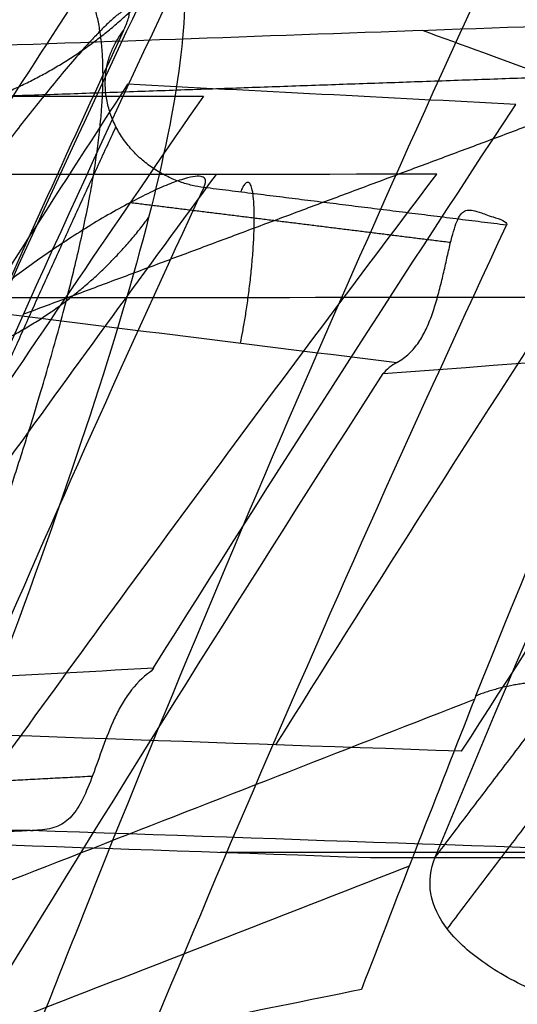
# Model space of a CAD drawing. Units: millimetres. Extents: x -240 to 240, y -7 to 562.
# Drawn here: x -127 to -125, y 514 to 519 of the extents above; entities that cross this region are included whole.
import ezdxf

# ---------------------------------------------------------------- set-up
doc = ezdxf.new("R2010")
doc.units = ezdxf.units.MM
doc.header["$MEASUREMENT"] = 0
doc.layers.add('Default', color=7, linetype='Continuous', true_color=0x000000)

msp = doc.modelspace()

# ---------------------------------------------------------------- linework, layer by layer
at = {"layer": 'Default'}
msp.add_arc((6.245848067141929e-17, 428.0000000000007, -80.80983705889662), 159.7098976515672, 141.7082512388257, 153.9537412441215, dxfattribs=at)
for points, knots in [([(-126.8568877209204, 523.9696513137884, -120.0337953627928), (-126.8602893464657, 523.9711150686985, -119.9238426930391), (-126.8661092176601, 523.9690232340462, -119.8200511806991), (-126.8806530027409, 523.9601388630956, -119.6277316813512), (-126.8892137300307, 523.9534672867717, -119.5409699738782), (-126.9070889018942, 523.9382054751563, -119.3841480581164), (-126.9166398186029, 523.9294035702901, -119.3121937656108), (-126.9359454066536, 523.9108724306102, -119.1802169742113), (-126.9457431825685, 523.9011152208748, -119.1196517037073), (-126.9756823521109, 523.8705882423598, -118.9474697126896), (-126.9958817753284, 523.8490902664544, -118.8476170634909), (-127.0366950336492, 523.8046812000666, -118.6631897302397), (-127.0570293167189, 523.7820699763439, -118.5799499771528), (-127.0978667751607, 523.736021355352, -118.4239720327677), (-127.1183556002826, 523.7125962321635, -118.3513552623507), (-127.1593145431903, 523.6653047806145, -118.2141318904825), (-127.1798180558167, 523.6413966379079, -118.1494753534125), (-127.2412990120504, 523.5691727378198, -117.9645621037642), (-127.2822736707718, 523.5203261569239, -117.8532866584405), (-127.3642502762243, 523.4216406869758, -117.6460086733392), (-127.4052620390418, 523.3717796226344, -117.5501641692278), (-127.4871530427048, 523.2714788984007, -117.3700558114715), (-127.5280260763078, 523.2210437527621, -117.2858640493161), (-127.6096455737148, 523.1197325753166, -117.1263697552055), (-127.650382406953, 523.0688656024632, -117.0511416081263), (-127.7317227186756, 522.9667883269079, -116.9079495205718), (-127.7723145582042, 522.9155940067072, -116.8399781772071), (-127.8938993376182, 522.7615725688419, -116.6453347780129), (-127.974712746781, 522.658304548219, -116.5276853374222), (-128.1358040623012, 522.4509902919986, -116.3105609780343), (-128.2161130146879, 522.3469043663994, -116.2110345308268), (-128.3762317348161, 522.1381042215497, -116.026493466797), (-128.4560580463445, 522.0333650125187, -115.9415274035075), (-128.6152480196539, 521.8233406371031, -115.7836806300754), (-128.6946115310924, 521.7180514061031, -115.7108857660092), (-128.9320542562511, 521.4014297397981, -115.5082945361729), (-129.0894566316548, 521.1893864378532, -115.3942408664693), (-129.324258355365, 520.8701542689865, -115.2487320933907), (-129.4022909669136, 520.7635711520235, -115.2045415361171), (-129.5580038764129, 520.5499460094115, -115.1238590755265), (-129.6356750197016, 520.4429134414117, -115.0874323992339), (-130.0229308069523, 519.9069279536479, -114.9242903956622), (-130.3295714202853, 519.475019581725, -114.8543539161296), (-130.6323691371542, 519.0414101886479, -114.8369142210618)], [0, 0, 0, 0, 6.905562056548283e-05, 6.905562056548283e-05, 0.0001381112411309657, 0.0001381112411309657, 0.0002071668616964485, 0.0002071668616964485, 0.0002762224822619313, 0.0002762224822619313, 0.0004143337233928969, 0.0004143337233928969, 0.0005524449645238626, 0.0005524449645238626, 0.0006905562056548282, 0.0006905562056548282, 0.0008286674467857939, 0.0008286674467857939, 0.001104889929047725, 0.001104889929047725, 0.001382126914102096, 0.001382126914102096, 0.001659363899156466, 0.001659363899156466, 0.001936600884210836, 0.001936600884210836, 0.002213837869265206, 0.002213837869265206, 0.002768351428027676, 0.002768351428027676, 0.003322864986790145, 0.003322864986790145, 0.003877364970252915, 0.003877364970252915, 0.004431864953715685, 0.004431864953715685, 0.0055408508852961, 0.0055408508852961, 0.006095125564709789, 0.006095125564709789, 0.006649400244123478, 0.006649400244123478, 0.008865654208358055, 0.008865654208358055, 0.008865654208358055, 0.008865654208358055]), ([(-110.8479736542197, 523.7470632683285, 70.86120706181492), (-113.4391655474018, 519.3354699383427, 76.35724564569823), (-115.9521081349671, 514.7544949081837, 81.75775893871763), (-120.7757077545902, 505.2545209328054, 92.34576450135525), (-123.0878042752174, 500.3340744955381, 97.535808422531), (-125.2804352604014, 495.2391934124994, 102.6020507529169)], [-0.04543395447730005, -0.04543395447730005, -0.04543395447730005, -0.04543395447730005, -0.02290351958373998, -0.02290351958373998, -0.0003730900618541824, -0.0003730900618541824, -0.0003730900618541824, -0.0003730900618541824]), ([(-116.3377519465331, 523.462191976965, 66.5246564396453), (-117.6077424452168, 521.3380193463287, 69.38406502512667), (-118.8481924420884, 519.1480614901545, 72.20660763767043), (-121.2614929556291, 514.6347249824149, 77.77157726652104), (-122.4343203473143, 512.3114059587695, 80.51406539712737), (-124.7019195061729, 507.5291394113551, 85.91507886168428), (-125.7955413796924, 505.0728683329174, 88.5707593096556), (-127.8922494809033, 500.0247233442526, 93.79378005897931), (-128.8958064714818, 497.4315075240859, 96.36207163905888), (-129.8449316940013, 494.7750687448534, 98.88036690348319)], [0.00063555075996872, 0.00063555075996872, 0.00063555075996872, 0.00063555075996872, 0.01198403232355463, 0.01198403232355463, 0.02332841590475472, 0.02332841590475472, 0.03466885872480696, 0.03466885872480696, 0.04601329470440079, 0.04601329470440079, 0.04601329470440079, 0.04601329470440079]), ([(-116.7211403344932, 523.2753781513557, 66.21338293816633), (-118.0683309878513, 521.0430683652158, 69.19394158142055), (-119.3538938384976, 518.7820947248521, 72.0787944873306), (-121.8018958706709, 514.2111398154625, 77.66596440981637), (-122.9642186547342, 511.9013387382333, 80.36820885754771), (-125.165533669679, 507.2406826805031, 85.6017381716516), (-126.2044438022186, 504.8899926220967, 88.13287373695455), (-128.158855630652, 500.1548700480194, 93.03637833174936), (-129.0742849128629, 497.7706261510847, 95.4085338291841), (-129.9279438404829, 495.3728820684149, 97.70798177840491)], [-0.04525670037352095, -0.04525670037352095, -0.04525670037352095, -0.04525670037352095, -0.0342135079240245, -0.0342135079240245, -0.02317031245290387, -0.02317031245290387, -0.0121271201203786, -0.0121271201203786, -0.00108393330551647, -0.00108393330551647, -0.00108393330551647, -0.00108393330551647]), ([(-143.0776043602081, 498.0451084624996, -49.57132699010464), (-142.6568678506404, 498.8530096627406, -48.70148732835042), (-142.2338118530148, 499.6447200724131, -47.81444294048449), (-141.3845089366012, 501.1953254838442, -46.00469578072126), (-140.9574591341482, 501.9555806683412, -45.0801960012061), (-139.6823180204145, 504.1716088695012, -42.26958126551122), (-138.8389801882934, 505.5653212054401, -40.34418419740931), (-137.180139360951, 508.1853765380655, -36.38440783178248), (-136.3645965415373, 509.4117525078992, -34.35006470315697), (-134.7779002632, 511.691478993618, -30.1625874508435), (-134.0066987684623, 512.7448880317426, -28.00950650933041), (-132.8985323509304, 514.1855216008954, -24.68019336523452), (-132.5374031080206, 514.6422882257897, -23.5541872473068), (-131.834292786474, 515.5069959674388, -21.26605376653774), (-131.4928573316741, 515.9141925800395, -20.10535354205818), (-130.5124283039827, 517.046954254617, -16.60359074482916), (-129.9136613145636, 517.6884008202416, -14.23150190757142), (-128.84659631889, 518.7324225280773, -9.40100304151701), (-128.3784948761086, 519.1346973189144, -6.942501953308128), (-127.7930028028678, 519.5421941917222, -3.184962972742698), (-127.6168324684403, 519.6454221005389, -1.916293124643774), (-127.3100646982043, 519.7816197228875, 0.6149205052816041), (-127.179078634988, 519.8150122092367, 1.878879345862919), (-126.8539783987589, 519.8116876487219, 5.664065538637715), (-126.7274163918109, 519.6720221674437, 8.180460488236823), (-126.6552255296272, 519.1159461387277, 13.20025327477293), (-126.7096402909975, 518.6993833629763, 15.70437854149509), (-126.9948173025703, 517.5846349457785, 20.69596643545106), (-127.2224733675019, 516.8980721519432, 23.1315330994599), (-127.8211426480712, 515.2862081724267, 27.89331925984717), (-128.1921550753995, 514.3608595246101, 30.21952139691181), (-128.8375401498905, 512.802335559623, 33.6326486502244), (-129.0675954377678, 512.2541185136122, 34.75806914410147), (-129.5540392381091, 511.1024089147953, 36.98239084155252), (-129.808405109375, 510.5036735698983, 38.07219678720262), (-130.599348840193, 508.6424701401413, 41.27934724608386), (-131.163629627503, 507.3151976915001, 43.33463546423574), (-132.929976577182, 503.0934977442505, 49.28020377382397), (-134.2043939149564, 499.9612617765713, 52.95253472787874), (-135.5006182205501, 496.5268415335327, 56.36990768943099)], [0, 0, 0, 0, 0.003809894374967103, 0.003809894374967103, 0.007619788749934206, 0.007619788749934206, 0.01523957749986841, 0.01523957749986841, 0.02285936624980249, 0.02285936624980249, 0.03047915499973658, 0.03047915499973658, 0.03428628890071001, 0.03428628890071001, 0.03809342280168344, 0.03809342280168344, 0.04570769060363031, 0.04570769060363031, 0.05333300030157734, 0.05333300030157734, 0.05714565515055085, 0.05714565515055085, 0.06095830999952436, 0.06095830999952436, 0.06857809877499074, 0.06857809877499074, 0.07619788755045712, 0.07619788755045712, 0.08381767630460456, 0.08381767630460456, 0.09143746505875201, 0.09143746505875201, 0.09524735943581904, 0.09524735943581904, 0.09905725381288605, 0.09905725381288605, 0.1066770425670201, 0.1066770425670201, 0.1219166164418593, 0.1219166164418593, 0.1219166164418593, 0.1219166164418593]), ([(-126.9706102977591, 519.0242636969908, -195.4843092780845), (-126.9663432586491, 519.0334465202285, -195.4646689873311), (-126.9622575575302, 519.0426311471552, -195.4434652478598), (-126.9546740647502, 519.0611088868326, -195.3953764350329), (-126.9510819493731, 519.0705500086998, -195.368391135028), (-126.9467214405757, 519.0845611377923, -195.3200736237203), (-126.9454214750516, 519.0892202190264, -195.3027278800393), (-126.9433941022204, 519.098606325595, -195.2627460763606), (-126.9426885280648, 519.1031750241028, -195.2408896996417), (-126.9425330271231, 519.1119620414839, -195.1886250111882), (-126.9432757222328, 519.1162878409569, -195.1559221889933), (-126.9470335927462, 519.1216528285407, -195.0912212508337), (-126.9498273173604, 519.122744638916, -195.0607870650006), (-126.9596514236964, 519.1228736267494, -194.976392400676), (-126.967890209905, 519.1189687578775, -194.9300871821102), (-126.9829724201046, 519.1100548007886, -194.8560701296869), (-126.9904104236922, 519.1046908433827, -194.8254625324585), (-127.0047851640013, 519.0935276787438, -194.7711527168542), (-127.0118212102534, 519.0876299151192, -194.7472061105332), (-127.025771407409, 519.0754238381409, -194.7028377152948), (-127.0326646668692, 519.0691393217857, -194.6824483347567), (-127.0536741060326, 519.0494198926497, -194.623726274363), (-127.0675978213465, 519.0356000181503, -194.5893511809754), (-127.0951033278097, 519.0074523073956, -194.5265356211518), (-127.1086567605834, 518.9931366208476, -194.4982630115827), (-127.1490740409948, 518.9495547593731, -194.4192717220614), (-127.1756412336298, 518.9196819369276, -194.3746647755934), (-127.2278155449518, 518.8595928091978, -194.2954311169472), (-127.2535779861702, 518.829155413092, -194.2608272014849), (-127.3046312017601, 518.7677327155785, -194.198682091028), (-127.3298969952741, 518.7367758883671, -194.1711806762546), (-127.4051006870359, 518.6432892384782, -194.0970484471865), (-127.4544350745102, 518.5801845327463, -194.0586215272755), (-127.5517814485326, 518.4529182332752, -193.9983101363063), (-127.5997737128599, 518.3887446441523, -193.9766686530083), (-127.6945941936531, 518.2593772705957, -193.9483594906347), (-127.741397722716, 518.1942418927769, -193.9415474481959), (-127.8106039440634, 518.0958689584334, -193.943071302144), (-127.8335088098117, 518.0629618900432, -193.945540500854), (-127.8789893890336, 517.9968951227556, -193.9545370712564), (-127.901559849111, 517.9637434846339, -193.9610607469532), (-127.946296543113, 517.8972071877268, -193.9786943079765), (-127.9684738783714, 517.8638118261117, -193.9897732944306), (-128.0123693041395, 517.7967727208047, -194.0170835413374), (-128.0340846039241, 517.7631242642905, -194.0333677494019), (-128.0555262692499, 517.7293085136567, -194.0528674398698)], [0, 0, 0, 0, 4.239954429565899e-05, 4.239954429565899e-05, 8.479908859131798e-05, 8.479908859131798e-05, 0.0001059988607391475, 0.0001059988607391475, 0.000127198632886977, 0.000127198632886977, 0.0001483984050348065, 0.0001483984050348065, 0.000169598177182636, 0.000169598177182636, 0.000211997721478295, 0.000211997721478295, 0.000254397265773954, 0.000254397265773954, 0.0002967968100696129, 0.0002967968100696129, 0.0003391963543652719, 0.0003391963543652719, 0.0004273476334457928, 0.0004273476334457928, 0.0005154989125263136, 0.0005154989125263136, 0.0006918014706873552, 0.0006918014706873552, 0.000868409388236807, 0.000868409388236807, 0.001045017305786259, 0.001045017305786259, 0.001398229646072353, 0.001398229646072353, 0.001751541075135406, 0.001751541075135406, 0.002104838301962731, 0.002104838301962731, 0.002281474026379248, 0.002281474026379248, 0.002458109750795765, 0.002458109750795765, 0.002634716863040198, 0.002634716863040198, 0.002811323975284631, 0.002811323975284631, 0.002811323975284631, 0.002811323975284631]), ([(-126.5922666895255, 518.283950785513, -195.2209096701328), (-126.583344391807, 518.3015023475257, -195.183184130484), (-126.5806736806488, 518.3167420085522, -195.1384212760295), (-126.5913091986064, 518.3310948461258, -195.0612418046302), (-126.5974311196643, 518.3344551125584, -195.0337760055068), (-126.6158723700491, 518.3374852262369, -194.9764275545771), (-126.6279744734031, 518.3371381514198, -194.9468688200961), (-126.6582563739522, 518.3322754062946, -194.886560793045), (-126.6764423490299, 518.3277543095467, -194.8558076453965), (-126.7192073348999, 518.3141157646601, -194.7939080600176), (-126.7434162509153, 518.3050810101425, -194.7632468204716), (-126.7965531915367, 518.2828940334457, -194.7039429031405), (-126.8255499958638, 518.2697417693802, -194.6752338522217), (-126.8872845941762, 518.2398535231083, -194.6208609457898), (-126.9199318438596, 518.2231359017538, -194.5952318645285), (-127.0211253452647, 518.1686956686907, -194.5242845408569), (-127.0929263260644, 518.1266453866684, -194.4850071463927), (-127.2350075262595, 518.0377985272247, -194.4261494092599), (-127.305141514562, 517.9909980340373, -194.4065848317679), (-127.4345467082698, 517.899661448235, -194.3865936065405), (-127.4939741799439, 517.8550839068523, -194.3861669847408), (-127.5960728350063, 517.7740884306778, -194.3995562275026), (-127.6387159838714, 517.7378493371917, -194.4131223596043), (-127.6740355073108, 517.7059192652421, -194.4306555101503)], [-0.001732105520149045, -0.001732105520149045, -0.001732105520149045, -0.001732105520149045, -0.001516017284985057, -0.001516017284985057, -0.001407592978774806, -0.001407592978774806, -0.001299168672564555, -0.001299168672564555, -0.001190629679269155, -0.001190629679269155, -0.001082090685973754, -0.001082090685973754, -0.0009740162996714135, -0.0009740162996714135, -0.0008659419133690727, -0.0008659419133690727, -0.0006499600162552941, -0.0006499600162552941, -0.0004338989648475732, -0.0004338989648475732, -0.0002175010974290533, -0.0002175010974290533, -9.159339953157541e-16, -9.159339953157541e-16, -9.159339953157541e-16, -9.159339953157541e-16]), ([(-125.6809667848133, 517.4581078858349, -194.7063267830786), (-125.6596326509381, 517.4703111134764, -194.700111027517), (-125.6403978329586, 517.4847905644959, -194.6934280598605), (-125.6061323920713, 517.517300898116, -194.6807705861539), (-125.5911037573536, 517.5353373869926, -194.674815489886), (-125.5647974428559, 517.5737419328307, -194.6647184196773), (-125.5536110177643, 517.5941082782163, -194.6605969494242), (-125.5329494143574, 517.6378108266208, -194.6548376342737), (-125.5237460195947, 517.6609080978847, -194.6532650111297), (-125.5068385774563, 517.7090078674305, -194.653604594358), (-125.4991111988878, 517.7340160015136, -194.655532103166), (-125.4845578205666, 517.7849320240375, -194.6636245373994), (-125.4777806386092, 517.8108491423857, -194.6697862676593), (-125.4650764612813, 517.8624797561919, -194.6867398523706), (-125.4591626475503, 517.888190699178, -194.6975329351238), (-125.4479177884506, 517.9381181868961, -194.723790742535), (-125.4425810608105, 517.9623278889934, -194.7392568683728), (-125.4320801427688, 518.0079762111124, -194.7744824109888), (-125.4268881459598, 518.0294037206148, -194.7942460523718), (-125.4166323836941, 518.068424069462, -194.8371787024219), (-125.4115398444866, 518.0860150763252, -194.86034955053), (-125.3958595144196, 518.1320406451537, -194.9333627032745), (-125.3848873496251, 518.1535173019939, -194.9866343112411), (-125.36523831393, 518.1715163458528, -195.0661712467365), (-125.3582033725007, 518.1752961139377, -195.092708929237), (-125.3418102633758, 518.1786013310056, -195.1455184956781), (-125.3324853194318, 518.1780925445964, -195.1715890885823), (-125.3105178815513, 518.1734727641389, -195.221436920652), (-125.297839511336, 518.1693890079737, -195.2453026168346), (-125.2651803197689, 518.158040475786, -195.2917507812619), (-125.244720114414, 518.1503686012019, -195.315524056266), (-125.2168116612914, 518.1416096744574, -195.3369913457039)], [-0.001323539093270333, -0.001323539093270333, -0.001323539093270333, -0.001323539093270333, -0.001243547146703214, -0.001243547146703214, -0.001163555181064523, -0.001163555181064523, -0.001080224403858884, -0.001080224403858884, -0.0009968936266532458, -0.0009968936266532458, -0.0009134272657646278, -0.0009134272657646278, -0.0008299609048760097, -0.0008299609048760097, -0.0007465060338883181, -0.0007465060338883181, -0.0006630511629006266, -0.0006630511629006266, -0.0005795583949222336, -0.0005795583949222336, -0.0004960656269438404, -0.0004960656269438404, -0.0003290414533280794, -0.0003290414533280794, -0.0002469648271531268, -0.0002469648271531268, -0.0001648882009781743, -0.0001648882009781743, -8.244410048908717e-05, -8.244410048908717e-05, 0, 0, 0, 0]), ([(-125.2168116612914, 518.1416096744574, -195.3369913457039), (-125.1972816968806, 518.1354803039255, -195.3520138395403), (-125.1825428745811, 518.1293793711627, -195.3665661221645), (-125.1644880054204, 518.1174391614752, -195.3941519656233), (-125.1614075150808, 518.1117545557054, -195.4068312698868), (-125.1639339908705, 518.1063354812777, -195.4184523999417)], [0, 0, 0, 0, 5.386093471785918e-05, 5.386093471785918e-05, 0.0001079284878663407, 0.0001079284878663407, 0.0001079284878663407, 0.0001079284878663407]), ([(-126.8571035439521, 515.9885738298183, -193.8203927105279), (-126.8944653365127, 515.9602959833971, -193.835918640313), (-126.9263044544082, 515.9249565981177, -193.8514190237477), (-126.966934062551, 515.8657529678538, -193.8682829907905), (-126.9793294278829, 515.84494334332, -193.8728546223226), (-127.001837138001, 515.8029143566446, -193.8792548687188), (-127.011876716891, 515.7818367702534, -193.8810734522274), (-127.0404591115434, 515.7171224696493, -193.8826579946865), (-127.0576798719822, 515.6713661332053, -193.8778465242432), (-127.0902344674419, 515.581325450992, -193.8549953428728), (-127.105612448534, 515.5371042382151, -193.8369221538777), (-127.1366494068188, 515.4558438156517, -193.7891484298565), (-127.1521330142725, 515.4189127927781, -193.7595073364262), (-127.1853020413048, 515.356161855405, -193.6933700067649), (-127.2027222818536, 515.3305188258972, -193.6572878797489), (-127.241597812413, 515.2908819613075, -193.5837597823742), (-127.2635547715325, 515.2763285830466, -193.5456567223984), (-127.3145346582288, 515.2574129303973, -193.4734770699502), (-127.3435593863025, 515.2529436086174, -193.4395030197244), (-127.3767157109863, 515.2513803557777, -193.4103675990116)], [-0.001153590306583194, -0.001153590306583194, -0.001153590306583194, -0.001153590306583194, -0.0010160607022375, -0.0010160607022375, -0.0009466933925542152, -0.0009466933925542152, -0.0008773260828709306, -0.0008773260828709306, -0.0007292538742247343, -0.0007292538742247343, -0.0005810967957690402, -0.0005810967957690402, -0.0004331146124201263, -0.0004331146124201263, -0.0002852305489747412, -0.0002852305489747412, -0.0001427872766792141, -0.0001427872766792141, 0, 0, 0, 0]), ([(-125.3151631806766, 515.8696254172635, -206.7748455912833), (-125.4028618406426, 515.6454312747537, -207.2557598889334), (-125.4915160988277, 515.4196614707681, -207.7345002593145), (-125.6693976302607, 514.963517646297, -208.6910814752848), (-125.7585634140147, 514.7331673720475, -209.1689481416881), (-125.8486002853179, 514.4992995982149, -209.6476263723225)], [-5.999999998564191e-08, -5.999999998564191e-08, -5.999999998564191e-08, -5.999999998564191e-08, 0.001613597137963888, 0.001613597137963888, 0.003227254352553026, 0.003227254352553026, 0.003227254352553026, 0.003227254352553026]), ([(-125.0111404814992, 514.4824834441554, -210.9884071038553), (-125.1048356265002, 514.524397527153, -210.8985222173523), (-125.1896354277151, 514.5704663385785, -210.7997176078493), (-125.3344658795141, 514.670036264196, -210.5862078169667), (-125.3945160712765, 514.7235423891941, -210.4714552139463), (-125.528006398063, 514.893500047666, -210.1069803202825), (-125.5469841982743, 515.0106668104457, -209.855715052239), (-125.5003439329462, 515.1237692541597, -209.6131658938449)], [-0.001644897480190824, -0.001644897480190824, -0.001644897480190824, -0.001644897480190824, -0.001235172087333498, -0.001235172087333498, -0.0008259177650646089, -0.0008259177650646089, -2.00148302124336e-16, -2.00148302124336e-16, -2.00148302124336e-16, -2.00148302124336e-16]), ([(-127.3897180622592, 514.1866089992901, -208.3178648211208), (-127.5982701360872, 514.144235093551, -208.1379380098911), (-127.7970982601054, 514.1115068040906, -207.9464370920096), (-128.1646672232025, 514.073623534327, -207.5330981205865), (-128.3342982247238, 514.0684211599912, -207.3101544310078), (-128.6148354497192, 514.0996074743878, -206.8363434570288), (-128.7267732935576, 514.1361469778406, -206.5836453599485), (-128.8522145389657, 514.2664555128342, -206.0631588002082), (-128.8632990466483, 514.3606469891552, -205.7975616141189), (-128.8156977511413, 514.4776282641807, -205.5524069775621)], [0, 0, 0, 0, 0.0008301512151927812, 0.0008301512151927812, 0.001654744966438806, 0.001654744966438806, 0.002478494336030086, 0.002478494336030086, 0.003296216008737958, 0.003296216008737958, 0.003296216008737958, 0.003296216008737958])]:
    msp.add_open_spline(points, degree=3, knots=knots, dxfattribs=at)
for points, degree in [([(-113.4916035364099, 523.8795316975667, 68.28269859550187), (-118.7381134296626, 515.1144246180029, 79.65373903251712), (-123.5387715085014, 505.5120377244925, 90.47293215454062), (-127.6376860758079, 494.9560659915771, 100.746560690305)], 3), ([(-125.5003439329462, 515.1237692541597, -209.6131658938449), (-124.5024837452751, 517.5435814137392, -204.4238619883952), (-123.4006470386389, 519.9251620252583, -199.3165459021391), (-122.1962343235093, 522.2676794617677, -194.2930010648197)], 3), ([(-125.3088726645997, 515.8852607001229, -206.7413294630116), (-124.5625721327154, 517.7425494839546, -202.7583800070386), (-123.7481694287042, 519.5948544801151, -198.7858106955245), (-122.8627195800105, 521.4409612393486, -194.8261526824226)], 3), ([(-127.0205795267, 515.2037972009122, -206.1463410460439), (-126.2769534247125, 517.0435416961782, -202.242033050483), (-125.4675155884597, 518.878454354894, -198.34765539405), (-124.5894588351509, 520.707404012559, -194.4655868627239)], 3), ([(-128.8034463608221, 514.5077306773367, -205.4892934048081), (-128.0638709516307, 516.3240020903445, -201.6770017408367), (-127.2611221277919, 518.1356035715495, -197.8741998658913), (-126.3926039590995, 519.9414764075339, -194.0830760995006)], 3), ([(-126.5820893277728, 519.8084999972311, -193.9764976673796), (-127.2042069488779, 518.5136688182341, -196.69006363504), (-127.7966905792911, 517.2073151474234, -199.4276196683306), (-128.3588847066632, 515.8905922739812, -202.1867119227414)], 3), ([(-129.0305117329559, 516.2775051557574, -194.3153256604609), (-128.4369825553319, 517.237932437295, -193.7623197880466), (-127.8321109244887, 518.1920235194121, -193.2129804281681), (-127.216042352332, 519.139503825815, -192.6674667852782)], 3), ([(-124.1887440295248, 519.0727802729273, -148.8057012383467), (-125.7805581158543, 519.0165018884269, -148.8365626215142), (-127.3723708091587, 518.9602230054097, -148.8674242278422), (-128.9641821089587, 518.9039436237896, -148.898286056544)], 3), ([(-126.9706102977591, 519.0242636969908, -195.4843092780845), (-127.4551814523556, 517.9814477832051, -197.7146920592913), (-127.9177737159357, 516.9368241476872, -199.9489693675544), (-128.3588847066632, 515.8905922739812, -202.1867119227414)], 3), ([(-124.9611160940571, 518.8057323062006, -158.9208544209025), (-125.1742765233377, 518.8840515208201, -155.5589163631682), (-125.3739208361007, 518.9569091256682, -152.1960605654397), (-125.5600660962792, 519.0242972202149, -148.8322878822243)], 3), ([(-124.0042186800153, 518.9697477203331, -200.1263614283548), (-125.7231529299919, 518.327819841226, -199.4722382997642), (-127.4420871799685, 517.6858919621188, -198.8181151711735)], 2), ([(-128.3618229463826, 518.6870156480767, -158.9178258768762), (-125.9713132410853, 518.7704669269608, -158.9199547766814), (-123.580803535788, 518.8539182058448, -158.9220836764867)], 2), ([(-126.9510747296391, 518.7709222899707, -192.3271125599087), (-127.5661716864024, 517.8245994133346, -192.8729775650891), (-128.1695422609459, 516.8725001985237, -193.4221951357139), (-128.7612557678524, 515.9146670844382, -193.9747396315576)], 3), ([(-125.1200128090496, 518.6760201293439, -192.2692095965318), (-125.7303718817379, 518.7076544255325, -192.2885104808461), (-126.3407258464976, 518.7392884789032, -192.3078114681345), (-126.9510747296391, 518.7709222899707, -192.3271125599087)], 3), ([(-130.5457720547743, 518.7116866992515, -123.0013942624261), (-129.2285270513661, 518.7128232273118, -122.9482567785703), (-127.9112745744171, 518.7139597362566, -122.8951193710664), (-126.5940136949527, 518.7150962279965, -122.8419820021705)], 3), ([(-126.5940136949527, 518.7150962279965, -122.8419820021705), (-127.300212467963, 517.691099407012, -123.4339512999287), (-127.9922178294212, 516.6603177320221, -124.0298087851069), (-128.670010337664, 515.6230655601933, -124.6293749571952)], 3), ([(-126.8291545869644, 516.0169126421242, -193.8044460153513), (-126.2698170380605, 516.9082724978973, -193.2898191648573), (-125.7001271616242, 517.7946527782202, -192.7780672717344), (-125.1200128090496, 518.6760201293439, -192.2692095965318)], 3), ([(-125.4931496066187, 518.346511117987, -146.4221434177127), (-126.8387972517121, 518.3453467550994, -146.3679207731397), (-128.1844356514305, 518.3441824152754, -146.3136981068127), (-129.5300657595264, 518.3430180965782, -146.2594753801212)], 3), ([(-128.4717196554414, 515.6526482157541, -144.8255021140307), (-127.8355671216053, 516.5558996431366, -145.3469937553699), (-127.1889743545155, 517.4536272420603, -145.8652961822228), (-126.5319991170524, 518.3456122245728, -146.3802830736747)], 3), ([(-127.5107923839312, 515.6191303618069, -144.845376428442), (-126.8495434433885, 516.5340171793488, -145.3742664801601), (-126.1769895689224, 517.4432199664433, -145.8998987244555), (-125.4931496066187, 518.346511117987, -146.4221434177127)], 3), ([(-126.5922666895255, 518.283950785513, -195.2209096701328), (-127.3099090789094, 516.7374003213527, -198.5367684538464), (-127.9789169135612, 515.1871652277364, -201.8605913050708), (-128.6011501485303, 513.6333898862283, -205.192066610322)], 3), ([(-127.4573797887928, 512.7640508341958, -206.8750186927163), (-126.7557503574661, 514.5495514185144, -203.0460003816705), (-125.9922157144428, 516.3303853536632, -199.226989690332), (-125.1639339908705, 518.1063354812777, -195.4184523999417)], 3), ([(-127.9115569764818, 517.7642682703253, -171.6616351969594), (-126.5986782405245, 517.7654131684386, -171.6086470510211), (-125.2857920504949, 517.7665580286795, -171.5556589914648), (-123.9728974704916, 517.7677028528391, -171.5026709803133)], 3), ([(-124.9075274109127, 517.766887862366, -171.5403924152989), (-125.36241655149, 517.0657598908331, -171.9451882683323), (-125.8108927664616, 516.3615164236882, -172.3517828708766), (-126.2529347527499, 515.6542610502427, -172.7601164143396)], 3), ([(-123.9728974704916, 517.7677028528391, -171.5026709803133), (-124.4480997583645, 517.0561967723346, -171.9139948554891), (-124.9163428699851, 516.3414699664885, -172.3271640373212), (-125.3776215335625, 515.6236308609484, -172.742116614502)], 3), ([(-127.6740355073108, 517.7059192652421, -194.4306555101503), (-127.009683079659, 517.6233038950098, -194.5225641612605), (-126.3453271453781, 517.5407001586974, -194.614454510055), (-125.6809667848133, 517.4581078858349, -194.7063267830786)], 3), ([(-125.7455571020854, 517.4058133032082, -194.7346146668389), (-124.3616589562865, 517.5107751783495, -194.6215151691134), (-122.977532313428, 517.6157434160202, -194.5084141949905), (-121.593174749771, 517.7207181507754, -194.3953116385423)], 3), ([(-121.593174749771, 517.7207181507754, -194.3953116385423), (-122.9867218531352, 515.632642378079, -195.6024875581259), (-124.3185392981177, 513.5174610018246, -196.8251862675817), (-125.5899818308864, 511.3756173301051, -198.0631693501276)], 3), ([(-122.55448394183, 517.6478210682886, -194.4738537541673), (-123.8840698289534, 515.5922662634188, -195.6606271635507), (-125.1569682115886, 513.5105427358201, -196.8625092436011), (-126.3740546299123, 511.4030679437676, -198.0792589521947)], 3), ([(-125.6809667848133, 517.4581078858349, -194.7063267830786), (-125.705747931091, 517.4439329523539, -194.7135468340919), (-125.7327341894689, 517.4257415329027, -194.7231090979566), (-125.7455571020854, 517.4058133032082, -194.7346146668389)], 3), ([(-129.3455860788136, 511.5071022091375, -198.1402371048984), (-128.1955809855018, 513.4964167725084, -196.9917058063164), (-126.9958169582909, 515.4627709788462, -195.8564306758904), (-125.7455571020854, 517.4058133032082, -194.7346146668389)], 3), ([(-128.7612557678524, 515.9146670844382, -193.9747396315576), (-128.1172221300621, 515.9487492294255, -193.9179724832228), (-127.4731887103239, 515.9828310659684, -193.861207969839), (-126.8291545869644, 516.0169126421242, -193.8044460153513)], 3), ([(-126.8291545869644, 516.0169126421242, -193.8044460153513), (-126.8353511176885, 516.0070378570377, -193.8101472252025), (-126.8448697781205, 515.9978331478884, -193.8153088894248), (-126.8571035439521, 515.9885738298183, -193.8203927105279)], 3), ([(-128.8034463608221, 514.5077306773367, -205.4892934048081), (-127.6406852426753, 514.9616955967771, -205.9178109580283), (-126.4779241826268, 515.4156605100858, -206.3463283535203), (-125.3151631806766, 515.8696254172635, -206.7748455912833)], 3), ([(-125.3088726645997, 515.8852607001229, -206.7413294630116), (-125.3109700388155, 515.8800489787774, -206.7525014242444), (-125.3130668774862, 515.8748372178154, -206.7636734670203), (-125.3151631806766, 515.8696254172635, -206.7748455912833)], 3), ([(-125.3776215335625, 515.6236308609484, -172.742116614502), (-126.6483828418579, 515.6680991154104, -172.7682482714327), (-127.9191350274718, 515.7125670927145, -172.7943800613753), (-129.1898780894686, 515.7570347926647, -172.8205119847581)], 3), ([(-127.3767157109863, 515.2513803557777, -193.4103675990116), (-128.1574739678652, 515.2100498093232, -193.4791869109044), (-128.9382318678347, 515.1687188627155, -193.5480100321265), (-129.7189899699327, 515.1273874861873, -193.6168370027644)], 3), ([(-129.4505347112448, 515.2499999988144, -173.7039378950623), (-128.235691263123, 515.2074948019678, -173.6789510277332), (-127.0208476527948, 515.1649896346357, -173.6539644523008), (-125.8060030161091, 515.1224844665758, -173.6289781505751)], 3), ([(-127.4087577908334, 515.2499999984594, -193.3604250051868), (-128.1560631866883, 515.2499999981344, -186.8154575400779), (-128.8363985316846, 515.2499999984217, -180.2628143758105), (-129.4505347112448, 515.2499999988144, -173.7039378950623)], 3), ([(-127.4087577908334, 515.2499999984594, -193.3604250051868), (-127.4064766088528, 515.2499999986999, -193.380403781407), (-127.391014351815, 515.2507062041878, -193.397802971169), (-127.3767157109863, 515.2513803557777, -193.4103675990116)], 3), ([(-123.7119519777127, 515.1218138405502, -193.5884539515692), (-124.9442294731037, 515.1645425626185, -193.5124469174926), (-126.1764980758169, 515.2072712818781, -193.4364372718221), (-127.4087577908334, 515.2499999984594, -193.3604250051868)], 3), ([(-127.4275451745887, 514.1790085228024, -208.285007552265), (-127.2907004714038, 514.5257279988981, -207.5739092473347), (-127.1552371596277, 514.8665498498308, -206.8617646679709), (-127.0205795269245, 515.2037971345809, -206.1463411822903)], 3), ([(-126.5149485258218, 515.1472891634165, -173.6435594118796), (-125.893628901011, 515.1472892437417, -180.2836344921315), (-125.2044646113224, 515.1472893334728, -186.9173258431836), (-124.4466558189323, 515.1472894342613, -193.5431369498746)], 3), ([(-125.8060030161091, 515.1224844665758, -173.6289781505751), (-125.1772479415656, 515.1222867446173, -180.2890616743), (-124.4795281460365, 515.1220641865503, -186.942723543743), (-123.7119519777127, 515.1218138405502, -193.5884539515692)], 3), ([(-125.6232766750837, 515.0816666707607, -208.4428980034006), (-126.9131005417154, 514.579092725082, -207.9575081952823), (-128.2029244083471, 514.0765187794033, -207.4721183871641)], 2), ([(-125.8486002853179, 514.4992995982149, -209.6476263723225), (-126.3638715773443, 514.3949291118543, -209.2029561021066), (-126.8774856476172, 514.2906851067875, -208.7597896760672), (-127.3897180622592, 514.1866089992901, -208.3178648211208)], 3)]:
    msp.add_open_spline(points, degree=degree, dxfattribs=at)
for points, weights, knots in [([(-130.1227549517463, 494.518233166451, 98.86365288226744), (-129.2006119945039, 497.1423585631832, 96.38005531880114), (-128.2241291470984, 499.6998142996518, 93.85533159520124), (-126.1468709839751, 504.7556574896453, 88.647288428596), (-125.0450227798509, 507.2464362799433, 85.96579284452805), (-121.6058681388406, 514.52036969592, 77.78298030244339), (-119.1484692037524, 519.0812766343507, 72.17112603662966), (-116.5505629183691, 523.3953581846428, 66.37934110733958)], [0.9784014293589908, 0.9770247485500795, 0.9761157507378128, 0.9752216805341039, 0.975261418993094, 0.976610863279115, 0.9791513949770463, 0.9822617927954278], [0.3092678097399087, 0.3092678097399087, 0.3092678097399087, 0.3092678097399087, 11.48295157108464, 11.48295157108464, 22.96590314216928, 22.96590314216928, 45.93180628433896, 45.93180628433896, 45.93180628433896, 45.93180628433896]), ([(-135.9142088722251, 496.1656338372169, 55.84382465220105), (-134.619612101973, 499.583419700786, 52.47930386903455), (-133.3416912321927, 502.713727835068, 48.85090429967607), (-131.5687973603719, 506.9346595581877, 42.96648955766455), (-131.0027862939657, 508.2607265320553, 40.9338778833914), (-130.2090229337185, 510.1207464641753, 37.7599197275082), (-129.9538224563026, 510.7188676855002, 36.68175143693228), (-129.4657562341038, 511.8693046654982, 34.48095821450865), (-129.2348750531789, 512.4169676610612, 33.36725949554792), (-128.5873858643116, 513.9731159736591, 29.99079030346708), (-128.2147145348119, 514.8976938865176, 27.68772472844189), (-127.6133760285502, 516.5071411401558, 22.97341486638309), (-127.3844157602325, 517.1926964849589, 20.56121081849846), (-127.0973019449062, 518.3045517251347, 15.61807489929565), (-127.042264786085, 518.7194776280944, 13.13731057596132), (-127.1135093273657, 519.272004053115, 8.16556670977991), (-127.2397435986786, 519.4099434269654, 5.672498710950718), (-127.5647645630808, 519.4100566951262, 1.924793009158751), (-127.6957306133197, 519.3755793357773, 0.6737520266141332), (-128.0024720462664, 519.2372566843053, -1.831336078008504), (-128.1786776914858, 519.1329495952891, -3.086976288957348), (-128.7644205365246, 518.7222562676731, -6.806452836886375), (-129.2328847269443, 518.3177476285878, -9.239800294083603), (-130.301118532821, 517.269287498063, -14.02262187431889), (-130.9013240357875, 516.6246935268201, -16.37309012489503), (-131.8832526804741, 515.4881599385336, -19.83977902802695), (-132.2254103964408, 515.079447542807, -20.98933579458456), (-132.9299326369869, 514.2118131077481, -23.25513687123642), (-133.2918030830785, 513.7535462314205, -24.37003628872048), (-134.402210034129, 512.3084941630393, -27.66626488604078), (-135.1744339060809, 511.2527699721053, -29.79583651746832), (-136.7625262833641, 508.9699314498317, -33.93595607131819), (-137.5788140019232, 507.7419337377414, -35.94680279333085), (-139.2384269765749, 505.1204795009345, -39.85920163566561), (-140.0821118584437, 503.7261174293386, -41.76097476957829), (-141.3561634591291, 501.5125843988275, -44.53360475520316), (-141.7831483621184, 500.752676137022, -45.44616605780338), (-142.6321769096466, 499.2032280129451, -47.2321801502443), (-143.0550390726657, 498.4122350260279, -48.10739206550199), (-143.4751493645718, 497.6059918532048, -48.96471369054843)], [0.9638510234245331, 0.9664920589382803, 0.9689558833306314, 0.9722520426954844, 0.9732842830911048, 0.9747147114789377, 0.9751718408163133, 0.9760432243729088, 0.9764538711552387, 0.9776065491386449, 0.9782701565440057, 0.9793711419033883, 0.9798086240276613, 0.9804348312869549, 0.9806168251419803, 0.980720742020275, 0.980642775833606, 0.9803289418912075, 0.9801914730726311, 0.9798499466757051, 0.9796453567193361, 0.9789414179886584, 0.9783501570551307, 0.9769397623665864, 0.9761205484599953, 0.9747279307037469, 0.9742350490061771, 0.9732023432089761, 0.972663370980787, 0.970982210932742, 0.9697758717528491, 0.9672079934872648, 0.965846371341631, 0.9629816686805407, 0.9614785202826517, 0.9591281871666237, 0.9583281929778661, 0.9567109978969633, 0.9558923432115667, 0.9550650295155246], [1.709925437920239e-14, 1.709925437920239e-14, 1.709925437920239e-14, 1.709925437920239e-14, 15.1695046885886, 15.1695046885886, 22.7542570328829, 22.7542570328829, 26.54663320503005, 26.54663320503005, 30.3390093771772, 30.3390093771772, 37.92376172147149, 37.92376172147149, 45.5085140657658, 45.5085140657658, 53.09326641006012, 53.09326641006012, 60.67801875435441, 60.67801875435441, 64.47039492650157, 64.47039492650157, 68.2627710986487, 68.2627710986487, 75.84752344294301, 75.84752344294301, 83.4322757872373, 83.4322757872373, 87.22465195938445, 87.22465195938445, 91.01702813153159, 91.01702813153159, 98.60178047582589, 98.60178047582589, 106.1865328201202, 106.1865328201202, 113.7712851644145, 113.7712851644145, 117.5636613365616, 117.5636613365616, 121.3560375087088, 121.3560375087088, 121.3560375087088, 121.3560375087088])]:
    msp.add_rational_spline(points, weights, degree=3, knots=knots, dxfattribs=at)
for points, weights, degree in [([(-125.5003439329462, 515.1237692541597, -209.6131658938449), (-124.2197907324019, 516.8183063964102, -210.4058564956499), (-122.8964326333034, 518.4929717556457, -211.2090455464636), (-121.5469576671095, 520.127347110712, -212.0110290092825)], [1.000000000806607, 1.000000000820334, 1.00000000083433, 1.000000000848389], 3), ([(-125.4435637621715, 514.7860822845497, -210.3373378253582), (-124.1724719396238, 516.4670034910491, -211.1314481045833), (-122.8600003746681, 518.1271509891397, -211.9354413569123), (-121.5227313476431, 519.746524898014, -212.7376625041105)], [0.9599620535532452, 0.9592843170392946, 0.9585934787483283, 0.9578994551019508], 3), ([(-127.5597109950175, 518.7186126176383, 10.62707864088316), (-127.0283462581574, 518.9327746029873, 10.64359771900289), (-126.6913209607809, 519.3939841535622, 10.690356877204)], [1.000012680298874, 0.9613218085186838, 1.000018836988506], 2), ([(-126.5922666895255, 518.283950785513, -195.2209096701328), (-127.4655452011416, 518.3994325958829, -195.0857576828001), (-126.9706102977591, 519.0242636969908, -195.4843092780845)], [0.9999999999998904, 0.4892991650654678, 0.9999997564791416], 2), ([(-129.0144103319587, 513.9100529828094, -205.2439089124602), (-128.3910227833857, 515.4706825534764, -201.9021226110559), (-127.7219077864596, 517.0244120412763, -198.5752218205457), (-127.0061976124067, 518.5704363982154, -195.2649373841319)], [0.7499866876790795, 0.7482214664582405, 0.7464429407082903, 0.7446495216530674], 3), ([(-126.4189421675076, 517.5498568107218, -194.6042668323604), (-126.1255909922436, 518.9604908044953, -193.751838160853), (-126.4189421682122, 518.2623956376342, -195.2448840549979)], [1.000000000038601, 0.2861782566602832, 1.000000005820213], 2), ([(-125.1639339908705, 518.1063354812777, -195.4184523999417), (-125.6400470323539, 518.1655346536321, -195.3526141367838), (-126.1161577095776, 518.2247397181286, -195.2867666080284), (-126.5922666895255, 518.283950785513, -195.2209096701328)], [1.000000023731713, 1.000000023732494, 1.000000023733277, 1.00000002373406], 3), ([(-126.9379405730304, 518.2133858387082, -194.5828062872051), (-126.4345389740953, 518.1507795014303, -194.6524544498481), (-125.9311252817736, 518.0881785994055, -194.7220934850229), (-125.4276996071031, 518.0255831227198, -194.7917234196337)], [0.6430746610727742, 0.643087135474405, 0.6430995891335628, 0.6431120221749085], 3), ([(-127.7277561193069, 517.478609553378, 17.99949077411428), (-127.1896699881679, 517.6846924444383, 18.0774037990719), (-126.8522287976354, 518.142009151049, 18.20017250337738)], [1.000000005737119, 0.9602434523816642, 0.999999999625365], 2), ([(-124.8924534643457, 515.9517438348917, -206.8497605865053), (-125.1123246497299, 515.9620292854449, -206.8136421849179), (-125.3088726645997, 515.8852607001229, -206.7413294630116)], [0.9999999885656009, 0.9760145776600077, 0.9999999885628592], 2), ([(-129.3673133417514, 515.3879318694926, -194.0174344786035), (-128.6172582672841, 515.4276323127556, -193.9513099991181), (-127.8671958613183, 515.4673327496387, -193.8851884064652), (-127.1171260791094, 515.5070331822972, -193.8190697041771)], [0.7558238055182807, 0.7558308781798032, 0.7558379582933418, 0.7558450458883799], 3)]:
    msp.add_rational_spline(points, weights, degree=degree, dxfattribs=at)

doc.saveas('drawing.dxf')
